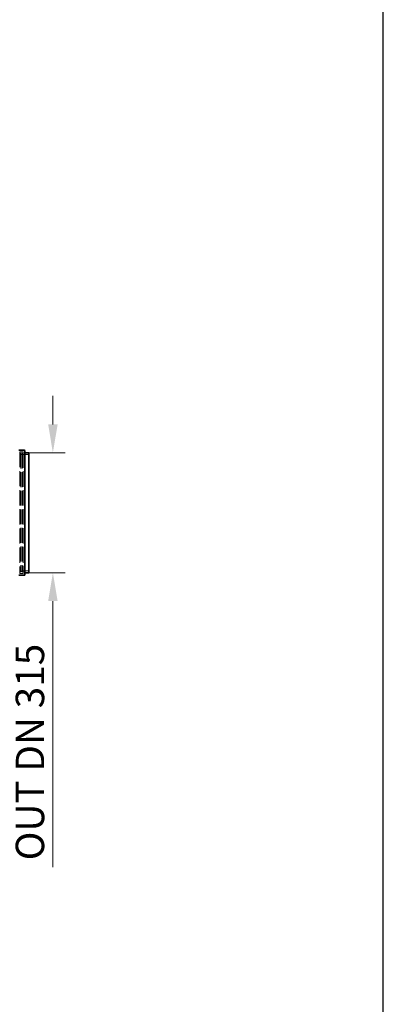
# Model space of a CAD drawing. Units: millimetres. Extents: x 15227 to 19838, y 1143 to 9894.
# Drawn here: x 18853 to 19838, y 3414 to 6082 of the extents above; entities that cross this region are included whole.
import ezdxf

# ---------------------------------------------------------------- set-up
doc = ezdxf.new("R2010")
doc.units = ezdxf.units.MM
doc.header["$LTSCALE"] = 22
doc.linetypes.add('DASHED_SPACE', pattern=[0.2067, 0.1654, -0.0413])
doc.layers.add('Dimension (ISO)', color=3, linetype='Continuous', lineweight=9)
doc.layers.add('Visible (ISO)', color=7, linetype='Continuous', lineweight=35)
doc.layers.add('Hidden (ISO)', color=7, linetype='DASHED_SPACE', lineweight=9, true_color=0x0080c0)
doc.styles.add('Note Text (ISO)', font='tahoma.ttf')
doc.dimstyles.new('Default (ISO)', dxfattribs={"dimscale": 22, "dimtxt": 3.5, "dimasz": 3.5, "dimexe": 1.5, "dimexo": 0, "dimgap": 1, "dimtad": 1, "dimrnd": 1e-08, "dimtxsty": 'Note Text (ISO)', "dimcen": 0.09, "dimdle": 10, "dimclrd": 256, "dimclre": 256, "dimclrt": 256, "dimazin": 2, "dimtfac": 1.001486, "dimtmove": 0, "dimatfit": 3, "dimfxl": 1, "dimtolj": 1, "dimlwd": -1, "dimlwe": -1, "dimarcsym": 0})

# ---------------------------------------------------------------- blocks, each defined once
blk = doc.blocks.new('*D64')
at = {"layer": 'Defpoints', "color": 0, "transparency": 16777216}
for p in [(18877.8, 4908.9), (18943.3, 4908.9), (18877.8, 4583.9)]:
    blk.add_point(p, dxfattribs=at)
at = {"layer": 'Dimension (ISO)', "transparency": 16777216}
for p, q in [((18943.3, 4985.9), (18943.3, 5062.9)), ((18877.8, 4908.9), (18976.3, 4908.9)), ((18877.8, 4583.9), (18976.3, 4583.9)), ((18943.3, 4506.9), (18943.3, 3786.3))]:
    blk.add_line(p, q, dxfattribs=at)
for points in [[(18930.5, 4985.9), (18956.2, 4985.9), (18943.3, 4908.9)], [(18930.5, 4506.9), (18956.2, 4506.9), (18943.3, 4583.9)]]:
    blk.add_solid(points, dxfattribs=at)
at = {"layer": 'Dimension (ISO)', "transparency": 16777216, "insert": (18881.2, 4098), "char_height": 77, "attachment_point": 5, "rotation": 90, "style": 'Note Text (ISO)'}
blk.add_mtext('\\A1;OUT DN 315', dxfattribs=at)

msp = doc.modelspace()

# ---------------------------------------------------------------- linework, layer by layer
msp.add_lwpolyline([(19837.83828, 2680.36963), (19837.83828, 9894), (15226.91328, 9894), (15226.91328, 2680.36963)])
at = {"layer": 'Hidden (ISO)', "ltscale": 11.385285}
for p, q in [((18853.49999, 4911.22477), (18853.49999, 4581.62477)), ((18863.09999, 4911.22477), (18863.09999, 4581.62477))]:
    msp.add_line(p, q, dxfattribs=at)
at = {"layer": 'Hidden (ISO)', "ltscale": 0.83104}
for p, q in [((18863.09999, 4911.22477), (18853.49999, 4911.22477)), ((18863.09999, 4581.62477), (18853.49999, 4581.62477))]:
    msp.add_line(p, q, dxfattribs=at)
at = {"layer": 'Hidden (ISO)', "ltscale": 0.432786}
for p, q in [((18860.49999, 4910.92477), (18855.49999, 4910.92477)), ((18860.49999, 4581.92477), (18855.49999, 4581.92477))]:
    msp.add_line(p, q, dxfattribs=at)
at = {"layer": 'Hidden (ISO)', "ltscale": 0.259631}
for p, q in [((18856.49999, 4906.92477), (18853.49999, 4906.92477)), ((18856.49999, 4585.92477), (18853.49999, 4585.92477))]:
    msp.add_line(p, q, dxfattribs=at)
at = {"layer": 'Hidden (ISO)', "ltscale": 11.088218}
for p, q in [((18856.49999, 4906.92477), (18856.49999, 4585.92477)), ((18860.49999, 4906.92477), (18860.49999, 4585.92477))]:
    msp.add_line(p, q, dxfattribs=at)
at = {"layer": 'Hidden (ISO)', "ltscale": 0.489654}
for p, q in [((18856.49999, 4902.92477), (18860.49999, 4906.92477)), ((18856.49999, 4589.92477), (18860.49999, 4585.92477))]:
    msp.add_line(p, q, dxfattribs=at)
at = {"layer": 'Hidden (ISO)', "ltscale": 0.173054}
for p, q in [((18862.49999, 4906.92477), (18860.49999, 4906.92477)), ((18862.49999, 4585.92477), (18860.49999, 4585.92477))]:
    msp.add_line(p, q, dxfattribs=at)
at = {"layer": 'Hidden (ISO)', "ltscale": 11.226389}
msp.add_line((18862.49999, 4908.92477), (18862.49999, 4583.92477), dxfattribs=at)
at = {"layer": 'Hidden (ISO)', "ltscale": 1.099429}
for p, q in [((18877.79999, 4904.22477), (18865.09999, 4904.22477)), ((18877.79999, 4588.62477), (18865.09999, 4588.62477))]:
    msp.add_line(p, q, dxfattribs=at)
at = {"layer": 'Hidden (ISO)', "ltscale": 0.27189}
for centre, start, end in [((18855.49999, 4908.92477), 90, 180), ((18860.49999, 4908.92477), 0, 90), ((18865.09999, 4906.22477), 180, 270), ((18855.49999, 4583.92477), 180, 270), ((18860.49999, 4583.92477), 270, 0), ((18865.09999, 4586.62477), 90, 180)]:
    msp.add_arc(centre, 2, start, end, dxfattribs=at)
at = {"layer": 'Visible (ISO)'}
for p, q in [((18865.79999, 4915.92477), (18850.79999, 4915.92477)), ((18867.79999, 4913.92477), (18867.79999, 4578.92477)), ((18877.79999, 4908.92477), (18867.79999, 4908.92477)), ((18877.79999, 4908.92477), (18877.79999, 4583.92477)), ((18865.79999, 4576.92477), (18850.79999, 4576.92477)), ((18877.79999, 4583.92477), (18867.79999, 4583.92477))]:
    msp.add_line(p, q, dxfattribs=at)
for centre, start, end in [((18865.79999, 4913.92477), 0, 90), ((18865.79999, 4578.92477), 270, 0)]:
    msp.add_arc(centre, 2, start, end, dxfattribs=at)

# ---------------------------------------------------------------- dimensions: what is measured, and where the dimension line sits
at = {"layer": 'Dimension (ISO)'}
dim = msp.add_linear_dim(base=(18943.33898, 4908.92477), p1=(18877.79999, 4583.92477), p2=(18877.79999, 4908.92477), angle=90, text='OUT DN 315', dimstyle='Default (ISO)', override={"dimdec": 0, "dimtofl": 0, "dimatfit": 1}, dxfattribs=at)
dim.commit()
dim.dimension.update_dxf_attribs({"geometry": '*D64', "text_midpoint": (18943.33898, 4097.99885), "dimtype": 160})

doc.saveas('drawing.dxf')
